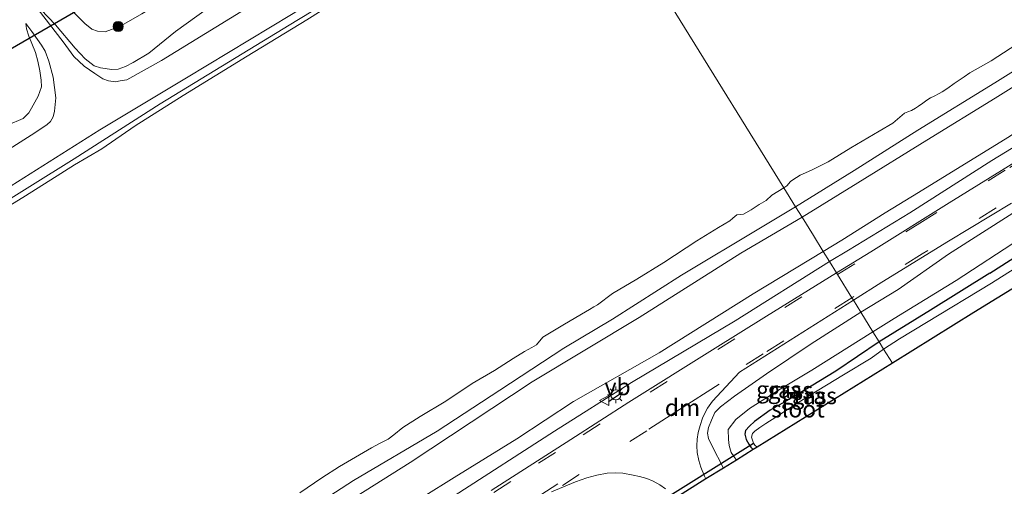
# Model space of a CAD drawing. Units: metres. Extents: x 239996 to 244467, y 584561 to 587500.
# Drawn here: x 242494 to 242641, y 586260 to 586330 of the extents above; entities that cross this region are included whole.
import ezdxf
from ezdxf.enums import TextEntityAlignment as Align

# ---------------------------------------------------------------- set-up
doc = ezdxf.new("R2010")
doc.units = ezdxf.units.M
doc.linetypes.add('VW-3-9_STREEP', pattern=[12, 3, -9])
doc.layers.get('0').update_dxf_attribs({"lineweight": 25})
for name, color, linetype, lineweight in [('B-ME-GR-BOOM-S-B1', 93, 'Continuous', 18), ('B-ME-GW-KRUINLIJN-L-B1', 93, 'Continuous', 18), ('B-ME-GW-TEENLIJN-L-B1', 93, 'Continuous', 18), ('B-ME-IE-GRASLAND-GV-B6', 93, 'Continuous', 18), ('B-ME-IE-HULPGEOMETRIE-L-B1', 53, 'Continuous', 18), ('B-ME-IE-MEUBILAIR_WEGMEUBILAIR-LICHTMAST-S-B1', 8, 'Continuous', 18), ('B-ME-OB-BEKLEDING-GV-B6', 253, 'Continuous', 18), ('B-ME-OB-WATERLIJN-L-B1', 133, 'OB-WATERLIJN', 18), ('B-ME-OG-WATER-GV-B6', 153, 'Continuous', 18), ('B-ME-VH-VERH_SOORT-BITUMEN-GV-B6', 8, 'IE-TERREINAFSCHEIDING-NATUURLIJK-HOUTWAL', 18), ('B-ME-VW-MARKERING-39STREEP-015-L-B1', 255, 'VW-3-9_STREEP', 18), ('B-ME-VW-MARKERING-DRIEHOEK-L-B1', 7, 'VW-HAAIETAND70-R-B', 18), ('B-ME-VW-MEUBILAIR_WEGMEUBILAIR-VERKEERSBORD-S-B1', 8, 'Continuous', 18)]:
    doc.layers.add(name, color=color, linetype=linetype, lineweight=lineweight)
for name, color, linetype in [('B-ME-GW-INSTEEKWATERGANG-L-B1', 10, 'Continuous'), ('B-ME-IE-TERREINAFSCHEIDING-SCHRIKHEK-L-B1', 10, 'Continuous'), ('B-ME-KG-KADASTRAAL-OPNAMEDTMGRENS-L-B1', 10, 'Continuous'), ('B-ME-KW-DUIKER-L-B1', 10, 'Continuous')]:
    doc.layers.add(name, color=color, linetype=linetype)
doc.styles.add('NLCS-ISO', font='NLCS-ISO.TTF')
doc.linetypes.add('IE-TERREINAFSCHEIDING-NATUURLIJK-HOUTWAL', pattern='A,7,-1.5,[67,NLCS.SHX,S=0.75,R=45,X=0,Y=0],-1.5,7,-1.5,[70,NLCS.SHX,S=0.75,R=0,X=0,Y=0],-1.5', length=20)
doc.linetypes.add('OB-WATERLIJN', pattern='A,10,[32,NLCS.SHX,S=2,R=0,X=0,Y=0],-12', length=22)
doc.linetypes.add('VW-HAAIETAND70-R-B', pattern='A,0,-0.5,[153,NLCS.SHX,S=1,R=180,X=-0.375,Y=0],-0.5', length=1)

# ---------------------------------------------------------------- blocks, each defined once
blk = doc.blocks.new('verkeersbord')
for p, q in [((0, 0.75), (-0.75, -0.625)), ((0.75, -0.625), (0, 0.75)), ((-0.75, -0.625), (0.75, -0.625))]:
    blk.add_line(p, q)
blk = doc.blocks.new('boom')
h = blk.add_hatch(color=256)
edge = h.paths.add_edge_path()
edge.add_arc((0, 0), 0.75, 0, 360)
blk.add_circle((0, 0), 0.75)
blk = doc.blocks.new('lantaarnpaal')
for p, q in [((-0.75, 0), (-1.25, 0)), ((-0.88, 0.88), (-0.53, 0.53)), ((0, 0.75), (0, 1.25)), ((0.53, 0.53), (0.88, 0.88)), ((0.75, 0), (1.25, 0)), ((-0.53, -0.53), (-0.88, -0.88)), ((0, -0.75), (0, -1.25)), ((0.53, -0.53), (0.88, -0.88))]:
    blk.add_line(p, q)
blk.add_circle((0, 0), 0.75)

msp = doc.modelspace()

# ---------------------------------------------------------------- linework, layer by layer
at = {"layer": 'B-ME-GW-INSTEEKWATERGANG-L-B1'}
for points in [[(242638.677, 586292.0207, -1.4827), (242650.4039, 586299.5334, -1.4547), (242662.9365, 586306.9988, -1.4477), (242674.734, 586314.3563, -1.4897), (242686.1749, 586321.6825, -1.4827)], [(242638.677, 586292.0207, -1.4827), (242629.8436, 586286.5424, -1.4997), (242622.2329, 586281.7888, -1.4807)], [(242622.2329, 586281.7888, -1.4807), (242615.7646, 586277.4492, -1.5577), (242609.8053, 586273.8347, -1.5437), (242605.9997, 586271.6165, -1.4247), (242603.6588, 586269.9626, -1.4527), (242602.9298, 586269.2526, -1.4527), (242602.3325, 586268.621, -1.4597), (242602.2064, 586268.0429, -1.4947), (242602.4119, 586267.2892, -1.5507), (242602.8208, 586266.5755, -1.6767), (242603.099, 586266.1085, -1.7257), (242603.4797, 586265.7669, -1.7231)]]:
    msp.add_polyline3d(points, dxfattribs=at)
at = {"layer": 'B-ME-GW-KRUINLIJN-L-B1'}
for points in [[(242890.0187, 586466.9359, 1.5916), (242879.3628, 586460.3324, 1.6501), (242866.2542, 586452.4559, 1.6436), (242852.7895, 586444.4902, 1.6371), (242841.5463, 586437.3517, 1.5721), (242828.3004, 586429.3487, 1.5266), (242815.3352, 586421.5114, 1.3641), (242804.5112, 586415.1504, 1.4096), (242792.6083, 586407.6678, 1.3576), (242777.5813, 586397.8864, 1.3186), (242765.8943, 586390.5767, 1.4031), (242752.0518, 586381.9943, 1.4616), (242741.0159, 586375.0691, 1.4876), (242725.9257, 586365.5228, 1.4356), (242715.8766, 586359.0289, 1.3446), (242702.5474, 586350.6285, 1.4551), (242691.2513, 586343.5799, 1.4616), (242677.345, 586334.8235, 1.4551), (242665.0313, 586327.1135, 1.5071), (242652.5972, 586319.4536, 1.4486), (242641.3827, 586312.2412, 1.4681), (242628.0525, 586304.0219, 1.5071), (242623.0967, 586301.0048, 1.5331)], [(242629.3227, 586311.8442, 1.4495), (242639.4748, 586318.1027, 1.404), (242652.2732, 586326.0686, 1.3845), (242668.5992, 586336.1629, 1.43), (242684.9746, 586345.9684, 1.417), (242695.9136, 586352.7758, 1.43), (242709.8817, 586361.7352, 1.3065), (242721.6734, 586369.3035, 1.235), (242730.1659, 586374.6633, 1.274), (242740.2935, 586380.8705, 1.365), (242752.2929, 586388.3948, 1.3195), (242762.8241, 586395.0978, 1.4105), (242770.6886, 586399.9838, 1.3065), (242780.3054, 586405.7228, 1.3325), (242789.9798, 586411.723, 1.326), (242798.1703, 586416.5441, 1.2545)], [(242632.5237, 586294.869, 0.2173), (242642.1026, 586300.953, 0.1693), (242652.7956, 586307.4905, 0.2093), (242667.434, 586316.6559, 0.2093), (242680.3365, 586324.7217, 0.2493), (242692.4095, 586332.6145, 0.2573), (242705.5016, 586340.6432, 0.4093), (242717.9047, 586348.1346, 0.3133), (242730.7042, 586356.0278, 0.1933), (242738.139, 586360.6042, 0.1533), (242752.6499, 586369.6383, 0.1053), (242767.9966, 586378.9611, 0.0173), (242779.5388, 586386.1118, 0.0893), (242780.5636, 586386.2697, 0.0253), (242781.3327, 586386.0717, -0.0547), (242782.3334, 586385.5445, -0.1987), (242782.8727, 586385.1362, -0.3347), (242783.4407, 586384.5213, -0.5347)], [(242497.0744, 586331.2935, 0.1331), (242500.7899, 586326.4606, 0.8266), (242502.3852, 586324.2784, 1.1751), (242503.9104, 586322.8424, 1.2856), (242505.4919, 586321.7749, 1.4726), (242506.6969, 586320.9757, 1.6596), (242507.5, 586320.6857, 1.6936), (242508.559, 586320.5285, 1.7106), (242509.262, 586320.6714, 1.6766), (242510.2291, 586320.8337, 1.6681), (242515.3936, 586323.6735, 1.5406), (242530.0672, 586332.7093, 1.6426), (242542.6972, 586340.8431, 1.7701), (242558.0919, 586350.2888, 1.7616), (242573.9356, 586359.8967, 1.6463)], [(242576.3123, 586356.0531, 1.6306), (242563.7015, 586348.3792, 1.6866), (242550.1154, 586339.9459, 1.6726), (242534.7714, 586330.5142, 1.6516), (242519.1142, 586321.0907, 1.6376), (242506.214, 586313.3581, 1.7076), (242493.0442, 586305.043, 1.7496), (242478.1906, 586295.7412, 1.6376), (242464.4498, 586287.5403, 1.6166), (242445.8918, 586276.2591, 1.5816), (242430.8043, 586266.315, 1.5886), (242414.3369, 586256.1817, 1.6096), (242399.3154, 586246.6988, 1.6586), (242383.472, 586237.3428, 1.7566), (242367.4973, 586227.3083, 1.7916), (242350.8913, 586217.1898, 1.7706), (242333.3935, 586206.2805, 1.7916), (242326.4181, 586201.8661, 1.7846)], [(242493.332, 586339.6338, -0.2496), (242495.5528, 586337.5327, -0.1736), (242500.3951, 586332.8703, -0.0966), (242504.0235, 586329.2186, 0.0354), (242505.0688, 586328.3625, 0.0134), (242505.8868, 586328.0593, 0.0134), (242507.0058, 586327.9355, 0.0134), (242507.9724, 586328.2818, -0.0306), (242509.4582, 586328.9119, -0.0966), (242512.5029, 586330.6489, -0.0966), (242519.0182, 586334.6063, -0.2616), (242524.8652, 586338.7009, -0.5366), (242529.5067, 586342.8934, -0.8666), (242533.2666, 586347.4531, -1.2516), (242537.063, 586351.652, -1.7026)], [(242320.9902, 586202.4063, 1.8156), (242341.151, 586214.7673, 1.8726), (242359.1474, 586225.9933, 1.9011), (242373.8934, 586235.2832, 1.8631), (242389.6604, 586245.3354, 1.8061), (242408.4432, 586256.9416, 1.7111), (242428.6431, 586269.348, 1.7016), (242446.8124, 586280.8751, 1.7301), (242464.4319, 586291.9207, 1.7776), (242467.309, 586293.7445, 1.7966), (242486.6831, 586306.6498, 1.8726), (242496.5789, 586312.9185, 1.8346), (242498.3942, 586314.1667, 1.8441), (242498.8983, 586314.5968, 1.8041), (242499.3048, 586315.2839, 1.7961), (242499.4988, 586316.1412, 1.7081), (242499.6801, 586318.1404, 1.4841), (242499.2965, 586321.2125, 1.2281), (242498.6648, 586323.5805, 0.9481), (242498.1035, 586325.054, 0.7856), (242497.5649, 586325.9836, 0.6361), (242496.0974, 586328.0172, 0.3436), (242495.211, 586329.1765, 0.1356)], [(242629.3227, 586311.8442, 1.4495), (242619.0256, 586305.4535, 1.493), (242610.7605, 586300.3424, 1.5394)], [(242363.9142, 586146.6527, 1.4704), (242379.427, 586156.0968, 1.4384), (242396.4068, 586167.2492, 1.3984), (242413.1451, 586176.852, 1.4424), (242426.9833, 586186.0994, 1.5274), (242436.5583, 586192.0195, 1.5784), (242450.4986, 586200.5003, 1.6379), (242464.4862, 586209.2654, 1.6974), (242479.2044, 586218.6233, 1.6719), (242492.8198, 586227.1865, 1.6719), (242505.2654, 586234.8361, 1.6634), (242520.3489, 586244.0767, 1.5954), (242536.3597, 586253.712, 1.6379), (242552.4243, 586263.8522, 1.6634), (242570.5617, 586275.8377, 1.5614), (242586.4911, 586285.4443, 1.5784), (242601.6337, 586295.0156, 1.5699), (242610.7605, 586300.3424, 1.5394)], [(242613.9066, 586295.2544, 1.5854), (242616.6529, 586296.9651, 1.5725), (242623.0967, 586301.0048, 1.5331)], [(242613.9066, 586295.2544, 1.5854), (242603.4733, 586288.9563, 1.5984), (242589.4762, 586280.174, 1.5264), (242576.7217, 586272.9476, 1.5424), (242568.311, 586267.363, 1.4224), (242558.9844, 586261.6037, 1.6144), (242549.7371, 586255.8359, 1.5744)], [(242619.4942, 586286.218, 0.1989), (242625.0718, 586289.6026, 0.2438), (242632.5237, 586294.869, 0.2173)], [(242619.4942, 586286.218, 0.1989), (242612.1234, 586281.4868, 0.1289), (242605.4372, 586277.0499, 0.0519), (242600.6693, 586273.7232, 0.1919), (242598.5868, 586272.1258, 0.1849), (242597.7786, 586271.3037, 0.1709), (242597.2633, 586270.1531, 0.1639), (242596.8248, 586269.0644, 0.1429), (242596.6953, 586268.1923, 0.0939), (242596.8387, 586267.434, 0.0589), (242597.3349, 586266.383, 0.0519), (242599.06, 586263.0199, 0.0219)]]:
    msp.add_polyline3d(points, dxfattribs=at)
at = {"layer": 'B-ME-GW-TEENLIJN-L-B1'}
for points in [[(242889.2965, 586464.0682, 0.539), (242875.6757, 586455.6688, 0.658), (242859.2517, 586445.484, 0.5725), (242845.4216, 586437.0522, 0.468), (242827.9432, 586426.5546, 0.449), (242810.288, 586416.019, 0.278), (242798.7856, 586409.1165, 0.297), (242782.7665, 586398.8832, 0.354), (242763.3093, 586386.7525, 0.4965), (242746.1178, 586375.6941, 0.525), (242725.4726, 586362.8398, 0.487), (242701.3041, 586347.5953, 0.7055), (242679.9429, 586334.2297, 0.715), (242659.3163, 586321.2315, 0.696), (242638.9746, 586308.7999, 0.7435), (242626.7994, 586301.0132, 0.6485)], [(242783.4407, 586384.5213, -0.5347), (242782.574, 586384.139, -0.5667), (242780.6586, 586383.3434, -0.7187), (242777.8764, 586381.7751, -0.9507), (242776.1906, 586380.3698, -1.1667), (242771.4387, 586376.9303, -1.3987), (242759.8275, 586369.7388, -1.4467), (242746.8326, 586361.4507, -1.4467), (242735.1095, 586354.0068, -1.4467), (242720.1654, 586345.2013, -1.3107), (242708.7608, 586338.0386, -1.2227), (242697.5967, 586331.0366, -1.3827), (242686.4766, 586324.0232, -1.2947), (242674.3065, 586316.7998, -1.3587), (242663.9344, 586310.5077, -1.3587), (242652.5511, 586303.2457, -1.2707), (242643.2623, 586297.2019, -1.3187), (242633.6858, 586290.9509, -1.4307)], [(242329.5807, 586202.0013, 0.9609), (242343.1684, 586210.4263, 0.9674), (242359.6388, 586220.6888, 1.0194), (242380.4432, 586233.337, 0.9804), (242398.553, 586244.6665, 0.8894), (242416.2268, 586255.691, 0.8569), (242437.0369, 586268.7343, 0.8699), (242454.5012, 586279.5286, 0.8504), (242472.059, 586290.3937, 0.9024), (242489.1448, 586300.8119, 0.9154), (242502.4034, 586309.0558, 1.0259), (242515.2311, 586317.239, 1.0194), (242535.5469, 586329.6356, 0.9774), (242541.3152, 586333.1815, 0.9929), (242555.7954, 586342.3745, 1.1329), (242570.4082, 586351.1273, 0.9929), (242576.8867, 586355.1241, 0.9296)], [(242497.0744, 586331.2935, 0.1331), (242497.4759, 586331.2731, 0.0981), (242499.6129, 586328.9928, 0.3011), (242502.5756, 586325.5171, 0.6021), (242504.0551, 586323.9322, 0.8611), (242505.3881, 586322.8928, 0.9031), (242506.317, 586322.5862, 0.9171), (242508.0088, 586322.3609, 0.9521), (242508.9818, 586322.3888, 0.9381), (242510.0326, 586322.8038, 0.9591), (242511.1771, 586323.3882, 0.9311), (242513.5363, 586324.7935, 0.6791), (242517.4983, 586328.0295, 0.2381), (242523.8596, 586332.5487, 0.0351), (242534.114, 586340.3963, -0.5064), (242542.3667, 586347.2056, -0.8959)], [(242383.8535, 586250.6732, -1.4114), (242402.993, 586262.8246, -1.2629), (242420.3792, 586273.0867, -1.3574), (242439.9428, 586285.2091, -1.4114), (242460.0547, 586297.2513, -1.2629), (242467.9659, 586302.7447, -1.3664), (242475.1871, 586307.7854, -1.2784), (242480.8155, 586310.4495, -1.3444), (242483.6758, 586311.1184, -0.9894), (242488.4754, 586312.524, -0.3054), (242492.4839, 586314.0749, 0.2171), (242494.8391, 586315.0374, 0.4071), (242495.6546, 586315.9056, 0.5606), (242496.0534, 586316.6021, 0.4976), (242497.0549, 586318.3877, 0.5066), (242497.5542, 586319.7907, 0.5516), (242497.499, 586320.759, 0.4976), (242497.3097, 586322.1273, 0.3536), (242497.0163, 586323.6005, 0.3266), (242496.6639, 586324.8925, 0.2366), (242495.6666, 586327.3023, 0.1106), (242495.3106, 586328.4253, 0.0836), (242495.211, 586329.1765, 0.1356)], [(242626.7994, 586301.0132, 0.6485), (242617.645, 586295.4631, 0.7185), (242614.8372, 586293.7494, 0.7407)], [(242614.8372, 586293.7494, 0.7407), (242600.7772, 586284.9481, 0.6767), (242585.339, 586275.7292, 0.7667), (242573.9232, 586268.5122, 0.6467), (242558.9617, 586258.8819, 0.6067), (242542.7507, 586249.3649, 0.7267), (242528.044, 586240.3963, 0.7767), (242514.0283, 586231.7465, 0.9267), (242503.5593, 586225.8584, 0.9567), (242490.9625, 586218.7954, 1.2467), (242477.3413, 586210.7283, 1.2467), (242468.8408, 586205.271, 1.1867), (242456.4328, 586197.463, 1.1467), (242445.8164, 586191.3943, 1.3167), (242435.9338, 586185.1833, 1.3567), (242426.3671, 586178.4419, 1.0767), (242420.2053, 586173.8445, 0.9667), (242410.1148, 586166.6984, 0.7367), (242399.2986, 586160.0703, 0.5467), (242386.4388, 586151.9701, 0.3567), (242372.7139, 586143.4935, 0.4067), (242361.7098, 586136.8694, 0.4267)], [(242633.6858, 586290.9509, -1.4307), (242624.4338, 586285.2824, -1.3627), (242621.3009, 586283.2962, -1.3562)], [(242621.3009, 586283.2962, -1.3562), (242612.2218, 586277.5962, -1.4102), (242607.4733, 586274.7469, -1.3742), (242602.9091, 586271.9031, -1.2122), (242600.8999, 586270.2683, -1.2212), (242599.7579, 586268.7536, -1.2212), (242599.7807, 586267.2444, -1.2122), (242599.91, 586266.3619, -1.2932), (242600.2172, 586265.3558, -1.3472), (242600.627, 586264.7029, -1.4012), (242600.9695, 586264.2067, -1.4099)]]:
    msp.add_polyline3d(points, dxfattribs=at)
at = {"layer": 'B-ME-IE-GRASLAND-GV-B6'}
for points in [[(242493.332, 586339.6338, -0.2496), (242495.5528, 586337.5327, -0.1736), (242500.3951, 586332.8703, -0.0966), (242504.0235, 586329.2186, 0.0354), (242505.0688, 586328.3625, 0.0134), (242505.8868, 586328.0593, 0.0134), (242507.0058, 586327.9355, 0.0134), (242507.9724, 586328.2818, -0.0306), (242509.4582, 586328.9119, -0.0966), (242512.5029, 586330.6489, -0.0966), (242519.0182, 586334.6063, -0.2616), (242524.8652, 586338.7009, -0.5366), (242529.5067, 586342.8934, -0.8666), (242533.2666, 586347.4531, -1.2516), (242537.063, 586351.652, -1.7026), (242544.619, 586355.799, -1.6894), (242557.5189, 586363.6509, -1.7184), (242567.5772, 586370.1798, -1.8489), (242569.2026, 586367.5511, -1.5336)], [(242414.3369, 586256.1817, 1.6096), (242430.8043, 586266.315, 1.5886), (242445.8918, 586276.2591, 1.5816), (242464.4498, 586287.5403, 1.6166), (242478.1906, 586295.7412, 1.6376), (242493.0442, 586305.043, 1.7496), (242506.214, 586313.3581, 1.7076), (242519.1142, 586321.0907, 1.6376), (242534.7714, 586330.5142, 1.6516), (242550.1154, 586339.9459, 1.6726), (242563.7015, 586348.3792, 1.6866), (242576.3123, 586356.0531, 1.6306), (242576.8867, 586355.1241, 0.9296)], [(242416.2268, 586255.691, 0.8569), (242437.0369, 586268.7343, 0.8699), (242454.5012, 586279.5286, 0.8504), (242472.059, 586290.3937, 0.9024), (242489.1448, 586300.8119, 0.9154), (242502.4034, 586309.0558, 1.0259), (242515.2311, 586317.239, 1.0194), (242535.5469, 586329.6356, 0.9774), (242541.3152, 586333.1815, 0.9929), (242555.7954, 586342.3745, 1.1329), (242570.4082, 586351.1273, 0.9929), (242576.8867, 586355.1241, 0.9296), (242577.1297, 586354.7397, 0.8042)], [(242576.8867, 586355.1241, 0.9296), (242570.4082, 586351.1273, 0.9929), (242555.7954, 586342.3745, 1.1329), (242541.3152, 586333.1815, 0.9929), (242535.5469, 586329.6356, 0.9774), (242515.2311, 586317.239, 1.0194), (242502.4034, 586309.0558, 1.0259), (242489.1448, 586300.8119, 0.9154), (242472.059, 586290.3937, 0.9024), (242454.5012, 586279.5286, 0.8504), (242437.0369, 586268.7343, 0.8699), (242416.2268, 586255.691, 0.8569)], [(242577.1297, 586354.7397, 0.8042), (242571.6159, 586351.3264, 0.8034), (242564.7071, 586347.0026, 0.8034), (242556.0716, 586341.6781, 0.8034), (242548.8278, 586337.099, 0.8034), (242541.0088, 586332.2356, 0.8034), (242540.9189, 586332.1864, 0.463), (242537.0527, 586329.7584, 0.463), (242528.1447, 586324.355, 0.463), (242518.6327, 586318.4945, 0.463), (242511.5101, 586313.9459, 0.463), (242506.5425, 586310.542, 0.463), (242502.4799, 586308.1638, 0.463), (242498.9361, 586305.9417, 0.463), (242494.7846, 586303.3159, 0.463), (242490.7667, 586300.8392, 0.463)], [(242530.0672, 586332.7093, 1.6426), (242515.3936, 586323.6735, 1.5406), (242510.2291, 586320.8337, 1.6681), (242509.262, 586320.6714, 1.6766), (242508.559, 586320.5285, 1.7106), (242507.5, 586320.6857, 1.6936), (242506.6969, 586320.9757, 1.6596), (242505.4919, 586321.7749, 1.4726), (242503.9104, 586322.8424, 1.2856), (242502.3852, 586324.2784, 1.1751), (242500.7899, 586326.4606, 0.8266), (242497.0744, 586331.2935, 0.1331)], [(242497.0744, 586331.2935, 0.1331), (242500.7899, 586326.4606, 0.8266), (242502.3852, 586324.2784, 1.1751), (242503.9104, 586322.8424, 1.2856), (242505.4919, 586321.7749, 1.4726), (242506.6969, 586320.9757, 1.6596), (242507.5, 586320.6857, 1.6936), (242508.559, 586320.5285, 1.7106), (242509.262, 586320.6714, 1.6766), (242510.2291, 586320.8337, 1.6681), (242515.3936, 586323.6735, 1.5406), (242530.0672, 586332.7093, 1.6426)], [(242497.4759, 586331.2731, 0.0981), (242499.6129, 586328.9928, 0.3011), (242502.5756, 586325.5171, 0.6021), (242504.0551, 586323.9322, 0.8611), (242505.3881, 586322.8928, 0.9031), (242506.317, 586322.5862, 0.9171), (242508.0088, 586322.3609, 0.9521), (242508.9818, 586322.3888, 0.9381), (242510.0326, 586322.8038, 0.9591), (242511.1771, 586323.3882, 0.9311), (242513.5363, 586324.7935, 0.6791), (242517.4983, 586328.0295, 0.2381), (242523.8596, 586332.5487, 0.0351)], [(242523.8596, 586332.5487, 0.0351), (242517.4983, 586328.0295, 0.2381), (242513.5363, 586324.7935, 0.6791), (242511.1771, 586323.3882, 0.9311), (242510.0326, 586322.8038, 0.9591), (242508.9818, 586322.3888, 0.9381), (242508.0088, 586322.3609, 0.9521), (242506.317, 586322.5862, 0.9171), (242505.3881, 586322.8928, 0.9031), (242504.0551, 586323.9322, 0.8611), (242502.5756, 586325.5171, 0.6021), (242499.6129, 586328.9928, 0.3011), (242497.4759, 586331.2731, 0.0981)], [(242512.5029, 586330.6489, -0.0966), (242509.4582, 586328.9119, -0.0966), (242507.9724, 586328.2818, -0.0306), (242507.0058, 586327.9355, 0.0134), (242505.8868, 586328.0593, 0.0134), (242505.0688, 586328.3625, 0.0134), (242504.0235, 586329.2186, 0.0354), (242500.3951, 586332.8703, -0.0966)], [(242534.7714, 586330.5142, 1.6516), (242519.1142, 586321.0907, 1.6376), (242506.214, 586313.3581, 1.7076), (242493.0442, 586305.043, 1.7496)], [(242486.6831, 586306.6498, 1.8726), (242496.5789, 586312.9185, 1.8346), (242498.3942, 586314.1667, 1.8441), (242498.8983, 586314.5968, 1.8041), (242499.3048, 586315.2839, 1.7961), (242499.4988, 586316.1412, 1.7081), (242499.6801, 586318.1404, 1.4841), (242499.2965, 586321.2125, 1.2281), (242498.6648, 586323.5805, 0.9481), (242498.1035, 586325.054, 0.7856), (242497.5649, 586325.9836, 0.6361), (242496.0974, 586328.0172, 0.3436), (242495.211, 586329.1765, 0.1356), (242495.3106, 586328.4253, 0.0836), (242495.6666, 586327.3023, 0.1106), (242496.6639, 586324.8925, 0.2366), (242497.0163, 586323.6005, 0.3266), (242497.3097, 586322.1273, 0.3536), (242497.499, 586320.759, 0.4976), (242497.5542, 586319.7907, 0.5516), (242497.0549, 586318.3877, 0.5066), (242496.0534, 586316.6021, 0.4976), (242495.6546, 586315.9056, 0.5606), (242494.8391, 586315.0374, 0.4071), (242492.4839, 586314.0749, 0.2171)], [(242492.4839, 586314.0749, 0.2171), (242494.8391, 586315.0374, 0.4071), (242495.6546, 586315.9056, 0.5606), (242496.0534, 586316.6021, 0.4976), (242497.0549, 586318.3877, 0.5066), (242497.5542, 586319.7907, 0.5516), (242497.499, 586320.759, 0.4976), (242497.3097, 586322.1273, 0.3536), (242497.0163, 586323.6005, 0.3266), (242496.6639, 586324.8925, 0.2366), (242495.6666, 586327.3023, 0.1106), (242495.3106, 586328.4253, 0.0836), (242495.211, 586329.1765, 0.1356), (242496.0974, 586328.0172, 0.3436), (242497.5649, 586325.9836, 0.6361), (242498.1035, 586325.054, 0.7856), (242498.6648, 586323.5805, 0.9481), (242499.2965, 586321.2125, 1.2281), (242499.6801, 586318.1404, 1.4841), (242499.4988, 586316.1412, 1.7081), (242499.3048, 586315.2839, 1.7961), (242498.8983, 586314.5968, 1.8041), (242498.3942, 586314.1667, 1.8441), (242496.5789, 586312.9185, 1.8346), (242486.6831, 586306.6498, 1.8726)], [(242652.2732, 586326.0686, 1.3845), (242639.4748, 586318.1027, 1.404), (242629.3227, 586311.8442, 1.4495), (242619.0256, 586305.4535, 1.493), (242610.7605, 586300.3424, 1.5394), (242609.7801, 586301.928, 0.8875), (242618.5236, 586307.3013, 0.893), (242627.9943, 586313.2971, 0.842), (242639.4292, 586320.381, 0.752), (242649.1024, 586326.4247, 0.797)], [(242641.3827, 586312.2412, 1.4681), (242628.0525, 586304.0219, 1.5071), (242623.0967, 586301.0048, 1.5331), (242616.6529, 586296.9651, 1.5725), (242613.9066, 586295.2544, 1.5854), (242612.4252, 586297.6503, 1.582), (242610.7605, 586300.3424, 1.5394), (242619.0256, 586305.4535, 1.493), (242629.3227, 586311.8442, 1.4495), (242639.4748, 586318.1027, 1.404), (242652.2732, 586326.0686, 1.3845)], [(242659.3163, 586321.2315, 0.696), (242638.9746, 586308.7999, 0.7435), (242626.7994, 586301.0132, 0.6485), (242617.645, 586295.4631, 0.7185), (242614.8372, 586293.7494, 0.7407), (242613.9066, 586295.2544, 1.5854), (242616.6529, 586296.9651, 1.5725), (242623.0967, 586301.0048, 1.5331), (242628.0525, 586304.0219, 1.5071), (242641.3827, 586312.2412, 1.4681)], [(242643.1675, 586309.018, 0.537), (242632.6468, 586302.5181, 0.5695), (242620.9645, 586295.1897, 0.6008), (242615.8662, 586292.0853, 0.5862), (242614.8372, 586293.7494, 0.7407), (242617.645, 586295.4631, 0.7185), (242626.7994, 586301.0132, 0.6485), (242638.9746, 586308.7999, 0.7435), (242659.3163, 586321.2315, 0.696)], [(242534.9803, 586255.2925, 0.9395), (242543.9923, 586261.1634, 0.9745), (242556.4275, 586268.5056, 0.9255), (242565.7606, 586274.6002, 0.9045), (242575.2687, 586280.864, 0.9815), (242582.521, 586285.1676, 1.0095), (242592.7808, 586291.7494, 1.0095), (242604.5385, 586298.7853, 0.9605), (242609.7801, 586301.928, 0.8875), (242610.7605, 586300.3424, 1.5394)], [(242642.1026, 586300.953, 0.1693), (242632.5237, 586294.869, 0.2173), (242625.0718, 586289.6026, 0.2438), (242619.4942, 586286.218, 0.1989), (242618.3848, 586288.0122, 0.4355), (242622.6331, 586290.6997, 0.4468), (242632.5613, 586296.7757, 0.3768), (242641.8959, 586302.454, 0.3183)], [(242610.7605, 586300.3424, 1.5394), (242601.6337, 586295.0156, 1.5699), (242586.4911, 586285.4443, 1.5784), (242570.5617, 586275.8377, 1.5614), (242552.4243, 586263.8522, 1.6634), (242536.3597, 586253.712, 1.6379)], [(242536.3597, 586253.712, 1.6379), (242552.4243, 586263.8522, 1.6634), (242570.5617, 586275.8377, 1.5614), (242586.4911, 586285.4443, 1.5784), (242601.6337, 586295.0156, 1.5699), (242610.7605, 586300.3424, 1.5394), (242612.4252, 586297.6503, 1.582), (242613.9066, 586295.2544, 1.5854)], [(242643.2623, 586297.2019, -1.3187), (242633.6858, 586290.9509, -1.4307), (242624.4338, 586285.2824, -1.3627), (242621.3009, 586283.2962, -1.3562), (242619.4942, 586286.218, 0.1989), (242625.0718, 586289.6026, 0.2438), (242632.5237, 586294.869, 0.2173), (242642.1026, 586300.953, 0.1693)], [(242650.4039, 586299.5334, -1.4547), (242638.677, 586292.0207, -1.4827), (242629.8436, 586286.5424, -1.4997), (242622.2329, 586281.7888, -1.4807), (242621.3009, 586283.2962, -1.3562), (242624.4338, 586285.2824, -1.3627), (242633.6858, 586290.9509, -1.4307), (242643.2623, 586297.2019, -1.3187)], [(242645.6778, 586294.8235, -2.3497), (242638.9242, 586290.5177, -2.3497), (242629.274, 586284.6908, -2.3497), (242625.2255, 586282.2596, -2.3497), (242622.8881, 586280.7292, -2.3497), (242622.2329, 586281.7888, -1.4807), (242629.8436, 586286.5424, -1.4997), (242638.677, 586292.0207, -1.4827), (242650.4039, 586299.5334, -1.4547)], [(242613.9066, 586295.2544, 1.5854), (242603.4733, 586288.9563, 1.5984), (242589.4762, 586280.174, 1.5264), (242576.7217, 586272.9476, 1.5424), (242568.311, 586267.363, 1.4224), (242558.9844, 586261.6037, 1.6144), (242549.7371, 586255.8359, 1.5744)], [(242549.7371, 586255.8359, 1.5744), (242558.9844, 586261.6037, 1.6144), (242568.311, 586267.363, 1.4224), (242576.7217, 586272.9476, 1.5424), (242589.4762, 586280.174, 1.5264), (242603.4733, 586288.9563, 1.5984), (242613.9066, 586295.2544, 1.5854), (242614.8372, 586293.7494, 0.7407)], [(242558.9617, 586258.8819, 0.6067), (242573.9232, 586268.5122, 0.6467), (242585.339, 586275.7292, 0.7667), (242600.7772, 586284.9481, 0.6767), (242614.8372, 586293.7494, 0.7407), (242615.8662, 586292.0853, 0.5862)], [(242614.8372, 586293.7494, 0.7407), (242600.7772, 586284.9481, 0.6767), (242585.339, 586275.7292, 0.7667), (242573.9232, 586268.5122, 0.6467), (242558.9617, 586258.8819, 0.6067)], [(242615.8662, 586292.0853, 0.5862), (242605.4682, 586285.6228, 0.5462), (242597.4056, 586280.6094, 0.6092), (242584.9785, 586272.8178, 0.6022), (242576.338, 586267.2493, 0.5742), (242564.4711, 586259.6535, 0.5222)], [(242619.4942, 586286.218, 0.1989), (242612.1234, 586281.4868, 0.1289), (242605.4372, 586277.0499, 0.0519), (242600.6693, 586273.7232, 0.1919), (242598.5868, 586272.1258, 0.1849), (242597.7786, 586271.3037, 0.1709), (242597.2633, 586270.1531, 0.1639), (242596.8248, 586269.0644, 0.1429), (242596.6953, 586268.1923, 0.0939), (242596.8387, 586267.434, 0.0589), (242597.3349, 586266.383, 0.0519), (242599.06, 586263.0199, 0.0219), (242596.446, 586261.3951, 0.103), (242596.2457, 586261.7968, 0.1135), (242595.6883, 586263.1683, 0.1485), (242595.3783, 586264.1519, 0.2045), (242595.1549, 586265.3168, 0.2745), (242595.0936, 586266.3186, 0.2675), (242595.1184, 586267.3393, 0.2955), (242595.2912, 586268.3021, 0.3095), (242595.5646, 586269.3411, 0.3025), (242595.9339, 586270.4372, 0.2885), (242596.2614, 586271.1676, 0.2955), (242596.6749, 586271.9169, 0.2885), (242597.3979, 586272.9641, 0.2955), (242601.4146, 586277.3105, 0.4035), (242618.3848, 586288.0122, 0.4355), (242619.4942, 586286.218, 0.1989)], [(242621.3009, 586283.2962, -1.3562), (242612.2218, 586277.5962, -1.4102), (242607.4733, 586274.7469, -1.3742), (242602.9091, 586271.9031, -1.2122), (242600.8999, 586270.2683, -1.2212), (242599.7579, 586268.7536, -1.2212), (242599.7807, 586267.2444, -1.2122), (242599.91, 586266.3619, -1.2932), (242600.2172, 586265.3558, -1.3472), (242600.627, 586264.7029, -1.4012), (242600.9695, 586264.2067, -1.4099), (242599.06, 586263.0199, 0.0219), (242597.3349, 586266.383, 0.0519), (242596.8387, 586267.434, 0.0589), (242596.6953, 586268.1923, 0.0939), (242596.8248, 586269.0644, 0.1429), (242597.2633, 586270.1531, 0.1639), (242597.7786, 586271.3037, 0.1709), (242598.5868, 586272.1258, 0.1849), (242600.6693, 586273.7232, 0.1919), (242605.4372, 586277.0499, 0.0519), (242612.1234, 586281.4868, 0.1289), (242619.4942, 586286.218, 0.1989), (242621.3009, 586283.2962, -1.3562)], [(242622.2329, 586281.7888, -1.4807), (242615.7646, 586277.4492, -1.5577), (242609.8053, 586273.8347, -1.5437), (242605.9997, 586271.6165, -1.4247), (242603.6588, 586269.9626, -1.4527), (242602.9298, 586269.2526, -1.4527), (242602.3325, 586268.621, -1.4597), (242602.2064, 586268.0429, -1.4947), (242602.4119, 586267.2892, -1.5507), (242602.8208, 586266.5755, -1.6767), (242603.099, 586266.1085, -1.7257), (242603.4797, 586265.7669, -1.7231), (242600.9695, 586264.2067, -1.4099), (242600.627, 586264.7029, -1.4012), (242600.2172, 586265.3558, -1.3472), (242599.91, 586266.3619, -1.2932), (242599.7807, 586267.2444, -1.2122), (242599.7579, 586268.7536, -1.2212), (242600.8999, 586270.2683, -1.2212), (242602.9091, 586271.9031, -1.2122), (242607.4733, 586274.7469, -1.3742), (242612.2218, 586277.5962, -1.4102), (242621.3009, 586283.2962, -1.3562), (242622.2329, 586281.7888, -1.4807)], [(242622.8881, 586280.7292, -2.3497), (242621.0061, 586279.3868, -2.3497), (242616.9337, 586276.916, -2.3497), (242611.8627, 586273.8201, -2.3497), (242609.5849, 586272.3579, -2.3497), (242606.829, 586270.6109, -2.3497), (242605.3432, 586269.6656, -2.3497), (242604.4822, 586269.0623, -2.3497), (242603.7035, 586268.5232, -2.3497), (242603.3716, 586268.1447, -2.3497), (242603.2367, 586267.6124, -2.3497), (242603.3618, 586267.1747, -2.3497), (242603.5402, 586266.7235, -2.3497), (242603.719, 586266.4232, -2.3497), (242604.0411, 586266.1158, -2.3497), (242603.4797, 586265.7669, -1.7231), (242603.099, 586266.1085, -1.7257), (242602.8208, 586266.5755, -1.6767), (242602.4119, 586267.2892, -1.5507), (242602.2064, 586268.0429, -1.4947), (242602.3325, 586268.621, -1.4597), (242602.9298, 586269.2526, -1.4527), (242603.6588, 586269.9626, -1.4527), (242605.9997, 586271.6165, -1.4247), (242609.8053, 586273.8347, -1.5437), (242615.7646, 586277.4492, -1.5577), (242622.2329, 586281.7888, -1.4807), (242622.8881, 586280.7292, -2.3497)], [(242573.4606, 586259.4916, 0.3155), (242577.0225, 586260.9828, 0.3235), (242578.7373, 586261.5592, 0.3315), (242580.2002, 586261.9671, 0.3315), (242581.7229, 586262.2436, 0.3555), (242582.977, 586262.286, 0.3715), (242584.0862, 586262.2606, 0.3955), (242585.607, 586261.9798, 0.4035), (242586.5379, 586261.7555, 0.3955), (242587.638, 586261.4651, 0.3955), (242588.5957, 586261.0714, 0.3875), (242589.5938, 586260.5163, 0.3395), (242590.4033, 586259.9044, 0.3235)]]:
    msp.add_polyline3d(points, dxfattribs=at)
at = {"layer": 'B-ME-IE-HULPGEOMETRIE-L-B1'}
msp.add_polyline3d([(242577.1999, 586354.6176, 0.463), (242608.0375, 586304.7461, 0.463), (242609.7801, 586301.928, 0.8875), (242610.7605, 586300.3424, 1.5394), (242612.4252, 586297.6503, 1.582), (242613.9066, 586295.2544, 1.5854), (242614.8372, 586293.7494, 0.7407), (242615.8662, 586292.0853, 0.5862), (242616.0324, 586291.8166, 0.6641), (242618.1592, 586288.377, 0.5183), (242618.3848, 586288.0122, 0.4355), (242619.4942, 586286.218, 0.1989), (242621.3009, 586283.2962, -1.3562), (242622.2329, 586281.7888, -1.4807), (242622.8881, 586280.7292, -2.3497), (242624.2093, 586278.6511, -2.3656)], dxfattribs=at)
at = {"layer": 'B-ME-IE-TERREINAFSCHEIDING-SCHRIKHEK-L-B1'}
msp.add_line((242584.0235, 586274.2627, 0.8084), (242581.93, 586272.8833, 0.7628), dxfattribs=at)
at = {"layer": 'B-ME-KG-KADASTRAAL-OPNAMEDTMGRENS-L-B1'}
for points in [[(243192.4058, 586631.3575, -2.5672), (243159.4397, 586610.9348, -2.5672), (243159.3647, 586610.8885, -2.5672), (243084.8442, 586565.0249, -2.5672), (243010.4792, 586518.2874, -2.5672), (243010.3247, 586518.191, -2.5672), (242860.9045, 586425.5433, -2.5672), (242857.1741, 586423.2041, -2.5672), (242798.9994, 586386.7262, -1.7572), (242798.5709, 586386.4576, -1.5461), (242792.7999, 586382.8389, -0.6285), (242790.2539, 586381.2425, -0.5644), (242786.3122, 586378.7709, 0), (242786.194, 586378.6971, 0), (242785.3376, 586378.1657, -1.2337), (242784.1519, 586377.4298, -1.7689), (242711.3659, 586332.2596, 0), (242711.2448, 586332.1849, 0), (242671.0456, 586307.5023, -2.3497), (242636.2986, 586286.165, -2.3497), (242624.2093, 586278.6511, -2.3656)], [(242624.2093, 586278.6511, -2.3656), (242604.0411, 586266.1158, -2.3497), (242603.4797, 586265.7669, -1.7231), (242600.9695, 586264.2067, -1.4099), (242599.06, 586263.0199, 0.0219), (242596.446, 586261.3951, 0.103), (242591.9484, 586258.5997, 0.2386)]]:
    msp.add_polyline3d(points, dxfattribs=at)
at = {"layer": 'B-ME-KW-DUIKER-L-B1'}
for p, q in [((242486.282, 586321.5669, -2.6384), (242506.0997, 586333.0448, -2.5706)), ((242576.6603, 586249.9544, -2.6185), (242603.5402, 586266.7235, -2.3497))]:
    msp.add_line(p, q, dxfattribs=at)
at = {"layer": 'B-ME-OB-BEKLEDING-GV-B6'}
for points in [[(242649.1024, 586326.4247, 0.797), (242639.4292, 586320.381, 0.752), (242627.9943, 586313.2971, 0.842), (242618.5236, 586307.3013, 0.893), (242609.7801, 586301.928, 0.8875), (242608.0375, 586304.7461, 0.463), (242608.4789, 586305.009, 0.463), (242609.0159, 586305.6835, 0.463), (242609.3762, 586305.919, 0.463), (242610.4665, 586306.6101, 0.463), (242612.1716, 586307.3546, 0.463), (242614.6191, 586308.6039, 0.463), (242617.9943, 586310.6769, 0.463), (242622.2161, 586313.1499, 0.463), (242624.2307, 586314.3581, 0.463), (242625.2966, 586315.267, 0.463), (242625.9887, 586315.862, 0.463), (242626.4855, 586316.0621, 0.463), (242627.0124, 586316.2428, 0.463), (242627.6065, 586316.5936, 0.463), (242628.0876, 586316.915, 0.463), (242628.7125, 586317.3399, 0.463), (242629.3129, 586317.8062, 0.463), (242629.8656, 586318.1325, 0.463), (242630.4095, 586318.3791, 0.463), (242631.1581, 586318.7839, 0.463), (242631.5864, 586319.0368, 0.463), (242632.4487, 586319.5646, 0.463), (242633.3839, 586320.2845, 0.463), (242634.1193, 586320.7747, 0.463), (242634.8466, 586321.2787, 0.463), (242635.7341, 586321.8586, 0.463), (242638.9113, 586323.6415, 0.463), (242643.5393, 586326.691, 0.463)], [(242536.0124, 586259.3459, 0.463), (242539.287, 586261.5375, 0.463), (242541.9261, 586263.2393, 0.463), (242546.6642, 586266.0244, 0.463), (242547.8794, 586266.6926, 0.463), (242548.6455, 586267.0562, 0.463), (242549.1464, 586267.336, 0.463), (242550.0008, 586267.9562, 0.463), (242551.3485, 586269.0556, 0.463), (242553.9, 586270.6867, 0.463), (242557.7403, 586272.9556, 0.463), (242561.661, 586275.5877, 0.463), (242564.9539, 586277.5305, 0.463), (242567.7273, 586279.3494, 0.463), (242569.4599, 586280.3629, 0.463), (242570.5382, 586280.9495, 0.463), (242571.2307, 586281.3434, 0.463), (242572.1879, 586282.507, 0.463), (242575.1278, 586284.2952, 0.463), (242577.9088, 586285.9146, 0.463), (242579.0914, 586286.6375, 0.463), (242579.7564, 586287.0152, 0.463), (242580.2902, 586287.3331, 0.463), (242582.5386, 586289.0061, 0.463), (242586.1518, 586291.1583, 0.463), (242590.1866, 586293.5987, 0.463), (242595.082, 586296.8669, 0.463), (242598.3312, 586298.8209, 0.463), (242599.1498, 586299.3455, 0.463), (242599.9873, 586299.8073, 0.463), (242600.434, 586300.2403, 0.463), (242601.0146, 586300.6974, 0.463), (242602.0478, 586300.8307, 0.463), (242603.1645, 586301.4773, 0.463), (242604.3774, 586302.2739, 0.463), (242605.4283, 586302.8443, 0.463), (242606.2477, 586303.6476, 0.463), (242608.0375, 586304.7461, 0.463), (242609.7801, 586301.928, 0.8875)], [(242609.7801, 586301.928, 0.8875), (242604.5385, 586298.7853, 0.9605), (242592.7808, 586291.7494, 1.0095), (242582.521, 586285.1676, 1.0095), (242575.2687, 586280.864, 0.9815), (242565.7606, 586274.6002, 0.9045), (242556.4275, 586268.5056, 0.9255), (242543.9923, 586261.1634, 0.9745), (242534.9803, 586255.2925, 0.9395)]]:
    msp.add_polyline3d(points, dxfattribs=at)
at = {"layer": 'B-ME-OB-WATERLIJN-L-B1'}
for points in [[(242577.1999, 586354.6176, 0.463), (242571.6846, 586351.2073, 0.463), (242564.7757, 586346.8834, 0.463), (242556.1404, 586341.5591, 0.463), (242548.8968, 586336.9801, 0.463), (242540.982, 586332.0571, 0.463), (242540.9189, 586332.1864, 0.463), (242537.0527, 586329.7584, 0.463), (242528.1447, 586324.355, 0.463), (242518.6327, 586318.4945, 0.463), (242511.5101, 586313.9459, 0.463), (242506.5425, 586310.542, 0.463), (242502.4799, 586308.1638, 0.463), (242498.9361, 586305.9417, 0.463), (242494.7846, 586303.3159, 0.463), (242490.7667, 586300.8392, 0.463)], [(242622.2161, 586313.1499, 0.463), (242624.2307, 586314.3581, 0.463), (242625.2966, 586315.267, 0.463), (242625.9887, 586315.862, 0.463), (242626.4855, 586316.0621, 0.463), (242627.0124, 586316.2428, 0.463), (242627.6065, 586316.5936, 0.463), (242628.0876, 586316.915, 0.463), (242628.7125, 586317.3399, 0.463), (242629.3129, 586317.8062, 0.463), (242629.8656, 586318.1325, 0.463), (242630.4095, 586318.3791, 0.463), (242631.1581, 586318.7839, 0.463), (242631.5864, 586319.0368, 0.463), (242632.4487, 586319.5646, 0.463), (242633.3839, 586320.2845, 0.463), (242634.1193, 586320.7747, 0.463), (242634.8466, 586321.2787, 0.463), (242635.7341, 586321.8586, 0.463), (242638.9113, 586323.6415, 0.463), (242643.5393, 586326.691, 0.463)], [(242622.2161, 586313.1499, 0.463), (242617.9943, 586310.6769, 0.463), (242614.6191, 586308.6039, 0.463), (242612.1716, 586307.3546, 0.463), (242610.4665, 586306.6101, 0.463), (242609.3762, 586305.919, 0.463), (242609.0159, 586305.6835, 0.463), (242608.4789, 586305.009, 0.463), (242608.0375, 586304.7461, 0.463)], [(242608.0375, 586304.7461, 0.463), (242606.2477, 586303.6476, 0.463), (242605.4283, 586302.8443, 0.463), (242604.3774, 586302.2739, 0.463), (242603.1645, 586301.4773, 0.463), (242602.0478, 586300.8307, 0.463), (242601.0146, 586300.6974, 0.463), (242600.434, 586300.2403, 0.463), (242599.9873, 586299.8073, 0.463), (242599.1498, 586299.3455, 0.463), (242598.3312, 586298.8209, 0.463), (242595.082, 586296.8669, 0.463), (242590.1866, 586293.5987, 0.463), (242586.1518, 586291.1583, 0.463), (242582.5386, 586289.0061, 0.463), (242580.2902, 586287.3331, 0.463), (242579.7564, 586287.0152, 0.463), (242579.0914, 586286.6375, 0.463), (242577.9088, 586285.9146, 0.463), (242575.1278, 586284.2952, 0.463), (242572.1879, 586282.507, 0.463), (242571.2307, 586281.3434, 0.463), (242570.5382, 586280.9495, 0.463), (242569.4599, 586280.3629, 0.463), (242567.7273, 586279.3494, 0.463), (242564.9539, 586277.5305, 0.463), (242561.661, 586275.5877, 0.463), (242557.7403, 586272.9556, 0.463), (242553.9, 586270.6867, 0.463), (242551.3485, 586269.0556, 0.463), (242550.0008, 586267.9562, 0.463), (242549.1464, 586267.336, 0.463), (242548.6455, 586267.0562, 0.463), (242547.8794, 586266.6926, 0.463), (242546.6642, 586266.0244, 0.463), (242541.9261, 586263.2393, 0.463), (242539.287, 586261.5375, 0.463), (242536.0124, 586259.3459, 0.463)]]:
    msp.add_polyline3d(points, dxfattribs=at)
at = {"layer": 'B-ME-OG-WATER-GV-B6'}
for points in [[(242490.7667, 586300.8392, 0.463), (242494.7846, 586303.3159, 0.463), (242498.9361, 586305.9417, 0.463), (242502.4799, 586308.1638, 0.463), (242506.5425, 586310.542, 0.463), (242511.5101, 586313.9459, 0.463), (242518.6327, 586318.4945, 0.463), (242528.1447, 586324.355, 0.463), (242537.0527, 586329.7584, 0.463), (242540.9189, 586332.1864, 0.463), (242540.982, 586332.0571, 0.463), (242548.8968, 586336.9801, 0.463), (242556.1404, 586341.5591, 0.463), (242564.7757, 586346.8834, 0.463), (242571.6846, 586351.2073, 0.463), (242577.1999, 586354.6176, 0.463), (242608.0375, 586304.7461, 0.463)], [(242643.5393, 586326.691, 0.463), (242638.9113, 586323.6415, 0.463), (242635.7341, 586321.8586, 0.463), (242634.8466, 586321.2787, 0.463), (242634.1193, 586320.7747, 0.463), (242633.3839, 586320.2845, 0.463), (242632.4487, 586319.5646, 0.463), (242631.5864, 586319.0368, 0.463), (242631.1581, 586318.7839, 0.463), (242630.4095, 586318.3791, 0.463), (242629.8656, 586318.1325, 0.463), (242629.3129, 586317.8062, 0.463), (242628.7125, 586317.3399, 0.463), (242628.0876, 586316.915, 0.463), (242627.6065, 586316.5936, 0.463), (242627.0124, 586316.2428, 0.463), (242626.4855, 586316.0621, 0.463), (242625.9887, 586315.862, 0.463), (242625.2966, 586315.267, 0.463), (242624.2307, 586314.3581, 0.463), (242622.2161, 586313.1499, 0.463), (242617.9943, 586310.6769, 0.463), (242614.6191, 586308.6039, 0.463), (242612.1716, 586307.3546, 0.463), (242610.4665, 586306.6101, 0.463), (242609.3762, 586305.919, 0.463), (242609.0159, 586305.6835, 0.463), (242608.4789, 586305.009, 0.463), (242608.0375, 586304.7461, 0.463), (242577.1999, 586354.6176, 0.463)], [(242671.0456, 586307.5023, -2.3497), (242636.2986, 586286.165, -2.3497), (242624.2093, 586278.6511, -2.3656), (242622.8881, 586280.7292, -2.3497), (242625.2255, 586282.2596, -2.3497), (242629.274, 586284.6908, -2.3497), (242638.9242, 586290.5177, -2.3497), (242645.6778, 586294.8235, -2.3497)], [(242608.0375, 586304.7461, 0.463), (242606.2477, 586303.6476, 0.463), (242605.4283, 586302.8443, 0.463), (242604.3774, 586302.2739, 0.463), (242603.1645, 586301.4773, 0.463), (242602.0478, 586300.8307, 0.463), (242601.0146, 586300.6974, 0.463), (242600.434, 586300.2403, 0.463), (242599.9873, 586299.8073, 0.463), (242599.1498, 586299.3455, 0.463), (242598.3312, 586298.8209, 0.463), (242595.082, 586296.8669, 0.463), (242590.1866, 586293.5987, 0.463), (242586.1518, 586291.1583, 0.463), (242582.5386, 586289.0061, 0.463), (242580.2902, 586287.3331, 0.463), (242579.7564, 586287.0152, 0.463), (242579.0914, 586286.6375, 0.463), (242577.9088, 586285.9146, 0.463), (242575.1278, 586284.2952, 0.463), (242572.1879, 586282.507, 0.463), (242571.2307, 586281.3434, 0.463), (242570.5382, 586280.9495, 0.463), (242569.4599, 586280.3629, 0.463), (242567.7273, 586279.3494, 0.463), (242564.9539, 586277.5305, 0.463), (242561.661, 586275.5877, 0.463), (242557.7403, 586272.9556, 0.463), (242553.9, 586270.6867, 0.463), (242551.3485, 586269.0556, 0.463), (242550.0008, 586267.9562, 0.463), (242549.1464, 586267.336, 0.463), (242548.6455, 586267.0562, 0.463), (242547.8794, 586266.6926, 0.463), (242546.6642, 586266.0244, 0.463), (242541.9261, 586263.2393, 0.463), (242539.287, 586261.5375, 0.463), (242536.0124, 586259.3459, 0.463)], [(242624.2093, 586278.6511, -2.3656), (242604.0411, 586266.1158, -2.3497), (242603.719, 586266.4232, -2.3497), (242603.5402, 586266.7235, -2.3497), (242603.3618, 586267.1747, -2.3497), (242603.2367, 586267.6124, -2.3497), (242603.3716, 586268.1447, -2.3497), (242603.7035, 586268.5232, -2.3497), (242604.4822, 586269.0623, -2.3497), (242605.3432, 586269.6656, -2.3497), (242606.829, 586270.6109, -2.3497), (242609.5849, 586272.3579, -2.3497), (242611.8627, 586273.8201, -2.3497), (242616.9337, 586276.916, -2.3497), (242621.0061, 586279.3868, -2.3497), (242622.8881, 586280.7292, -2.3497), (242624.2093, 586278.6511, -2.3656)]]:
    msp.add_polyline3d(points, dxfattribs=at)
at = {"layer": 'B-ME-VH-VERH_SOORT-BITUMEN-GV-B6'}
for points in [[(242641.8959, 586302.454, 0.3183), (242632.5613, 586296.7757, 0.3768), (242622.6331, 586290.6997, 0.4468), (242618.3848, 586288.0122, 0.4355), (242618.1592, 586288.377, 0.5183), (242616.0324, 586291.8166, 0.6641), (242615.8662, 586292.0853, 0.5862), (242620.9645, 586295.1897, 0.6008), (242632.6468, 586302.5181, 0.5695), (242643.1675, 586309.018, 0.537)], [(242564.4711, 586259.6535, 0.5222), (242576.338, 586267.2493, 0.5742), (242584.9785, 586272.8178, 0.6022), (242597.4056, 586280.6094, 0.6092), (242605.4682, 586285.6228, 0.5462), (242615.8662, 586292.0853, 0.5862), (242616.0324, 586291.8166, 0.6641), (242618.1592, 586288.377, 0.5183), (242618.3848, 586288.0122, 0.4355)], [(242618.3848, 586288.0122, 0.4355), (242601.4146, 586277.3105, 0.4035), (242597.3979, 586272.9641, 0.2955), (242596.6749, 586271.9169, 0.2885), (242596.2614, 586271.1676, 0.2955), (242595.9339, 586270.4372, 0.2885), (242595.5646, 586269.3411, 0.3025), (242595.2912, 586268.3021, 0.3095), (242595.1184, 586267.3393, 0.2955), (242595.0936, 586266.3186, 0.2675), (242595.1549, 586265.3168, 0.2745), (242595.3783, 586264.1519, 0.2045), (242595.6883, 586263.1683, 0.1485), (242596.2457, 586261.7968, 0.1135), (242596.446, 586261.3951, 0.103), (242591.9484, 586258.5997, 0.2386)], [(242590.4033, 586259.9044, 0.3235), (242589.5938, 586260.5163, 0.3395), (242588.5957, 586261.0714, 0.3875), (242587.638, 586261.4651, 0.3955), (242586.5379, 586261.7555, 0.3955), (242585.607, 586261.9798, 0.4035), (242584.0862, 586262.2606, 0.3955), (242582.977, 586262.286, 0.3715), (242581.7229, 586262.2436, 0.3555), (242580.2002, 586261.9671, 0.3315), (242578.7373, 586261.5592, 0.3315), (242577.0225, 586260.9828, 0.3235), (242573.4606, 586259.4916, 0.3155)]]:
    msp.add_polyline3d(points, dxfattribs=at)
at = {"layer": 'B-ME-VW-MARKERING-39STREEP-015-L-B1'}
msp.add_line((242587.6496, 586268.5799, 0.5425), (242574.9191, 586260.3151, 0.4681), dxfattribs=at)
for points in [[(242616.0324, 586291.8166, 0.6641), (242628.2507, 586299.4521, 0.6722), (242641.6449, 586307.78, 0.6539), (242655.0387, 586316.0663, 0.6508), (242668.5028, 586324.4022, 0.6528), (242681.8774, 586332.7352, 0.6681), (242698.657, 586343.1564, 0.6875), (242715.3587, 586353.4987, 0.6335), (242732.0521, 586363.8691, 0.5478), (242748.7936, 586374.2846, 0.5294), (242768.8489, 586386.7179, 0.509), (242785.5806, 586397.1359, 0.4907), (242805.663, 586409.5936, 0.357), (242822.377, 586419.9431, 0.3815), (242842.5192, 586432.3696, 0.4193), (242862.6657, 586444.8733, 0.4662), (242879.4214, 586455.2224, 0.509), (242899.4828, 586467.6594, 0.5519), (242912.8629, 586475.9127, 0.5335)], [(242914.625, 586472.1747, 0.3876), (242900.1586, 586463.2319, 0.3754), (242883.1932, 586452.7178, 0.3468), (242866.1815, 586442.2261, 0.3387), (242849.1926, 586431.6816, 0.2918), (242832.2215, 586421.2056, 0.2418), (242818.6542, 586412.8337, 0.2734), (242808.4267, 586406.52, 0.2428), (242794.8641, 586398.1261, 0.2846), (242781.2609, 586389.7166, 0.356), (242764.3688, 586379.1627, 0.3407), (242750.7519, 586370.7202, 0.4029), (242733.842, 586360.2387, 0.3734), (242720.2005, 586351.7817, 0.4152), (242706.6307, 586343.4001, 0.5641), (242696.4314, 586337.0947, 0.5988), (242682.8855, 586328.6443, 0.5447), (242669.3642, 586320.2084, 0.4998), (242655.7557, 586311.7376, 0.4968), (242639.6511, 586301.747, 0.4937), (242628.6447, 586294.8834, 0.4866), (242618.1592, 586288.377, 0.5183)], [(242380.2018, 586144.0551, 0.5714), (242393.8481, 586152.1851, 0.5912), (242407.5406, 586160.3976, 0.5881), (242421.1964, 586168.5903, 0.6217), (242434.7583, 586176.8922, 0.6217), (242448.3622, 586185.2869, 0.6325), (242461.9975, 586193.6613, 0.6409), (242478.7608, 586204.0551, 0.5785), (242495.5974, 586214.5214, 0.6349), (242512.3487, 586224.8209, 0.6217), (242528.9393, 586235.2771, 0.6133), (242538.7661, 586241.7331, 0.6445), (242548.5527, 586248.4369, 0.6901), (242558.3558, 586255.0147, 0.6673), (242564.8882, 586259.3723, 0.6769), (242571.5408, 586263.7235, 0.6697), (242578.1814, 586267.9804, 0.7057), (242588.1506, 586274.327, 0.7189), (242598.197, 586280.6417, 0.7141), (242608.1873, 586286.9038, 0.7117), (242616.0324, 586291.8166, 0.6641)], [(242618.1592, 586288.377, 0.5183), (242604.9478, 586280.0181, 0.5713), (242598.1783, 586275.7333, 0.5665)], [(242574.376, 586260.6913, 0.4729), (242560.2609, 586251.3923, 0.4897), (242547.0919, 586242.4603, 0.4777), (242537.0605, 586235.7277, 0.4777), (242527.053, 586229.1839, 0.4309), (242516.803, 586222.7873, 0.3925), (242506.6325, 586216.5347, 0.4021), (242496.4304, 586210.2538, 0.3961), (242486.3011, 586203.9481, 0.4033), (242476.0873, 586197.6213, 0.4021), (242462.4802, 586189.1666, 0.4225), (242448.8707, 586180.7977, 0.4429), (242438.6353, 586174.4582, 0.4369), (242425.0259, 586166.0893, 0.4057), (242414.7368, 586159.8732, 0.3637), (242404.494, 586153.7426, 0.3553), (242394.2341, 586147.6407, 0.3625), (242387.2623, 586143.5173, 0.3793), (242381.2956, 586139.984, 0.4072)]]:
    msp.add_polyline3d(points, dxfattribs=at)
at = {"layer": 'B-ME-VW-MARKERING-DRIEHOEK-L-B1'}
msp.add_polyline3d([(242598.4232, 586275.5226, 0.5176), (242592.4874, 586271.7127, 0.5368), (242587.9298, 586268.8168, 0.544)], dxfattribs=at)

# ---------------------------------------------------------------- block references
at = {"layer": 'B-ME-GR-BOOM-S-B1', "rotation": 90}
msp.add_blockref('boom', (242508.9571, 586328.743, -0.5105), dxfattribs=at)
at = {"layer": 'B-ME-IE-MEUBILAIR_WEGMEUBILAIR-LICHTMAST-S-B1', "rotation": 90}
msp.add_blockref('lantaarnpaal', (242583.048, 586273.9069, 0.9312), dxfattribs=at)
at = {"layer": 'B-ME-VW-MEUBILAIR_WEGMEUBILAIR-VERKEERSBORD-S-B1', "rotation": 90}
msp.add_blockref('verkeersbord', (242581.3458, 586273.0877, 0.8962), dxfattribs=at)

# ---------------------------------------------------------------- texts
at = {"layer": 'B-ME-IE-GRASLAND-GV-B6', "ltscale": 0.2, "style": 'NLCS-ISO'}
for p in [(242607.2939, 586274.7037), (242608.9981, 586274.619), (242610.9954, 586273.7515), (242612.5472, 586273.7779)]:
    msp.add_text('gras', height=2.5, dxfattribs=at).set_placement(p, align=Align.MIDDLE_CENTER)
at = {"layer": 'B-ME-OG-WATER-GV-B6', "ltscale": 0.2, "style": 'NLCS-ISO'}
msp.add_text('sloot', height=2.5, dxfattribs=at).set_placement((242610.1366, 586271.7981), align=Align.MIDDLE_CENTER)
at = {"layer": 'B-ME-VW-MARKERING-DRIEHOEK-L-B1', "ltscale": 0.2, "style": 'NLCS-ISO'}
msp.add_text('dm', height=2.5, dxfattribs=at).set_placement((242592.9468, 586272.0174), align=Align.MIDDLE_CENTER)
at = {"layer": 'B-ME-VW-MEUBILAIR_WEGMEUBILAIR-VERKEERSBORD-S-B1', "ltscale": 0.2, "style": 'NLCS-ISO'}
msp.add_text('vb', height=2.5, dxfattribs=at).set_placement((242581.3458, 586273.0877, 0.8962), align=Align.BOTTOM_LEFT)

doc.saveas('drawing.dxf')
